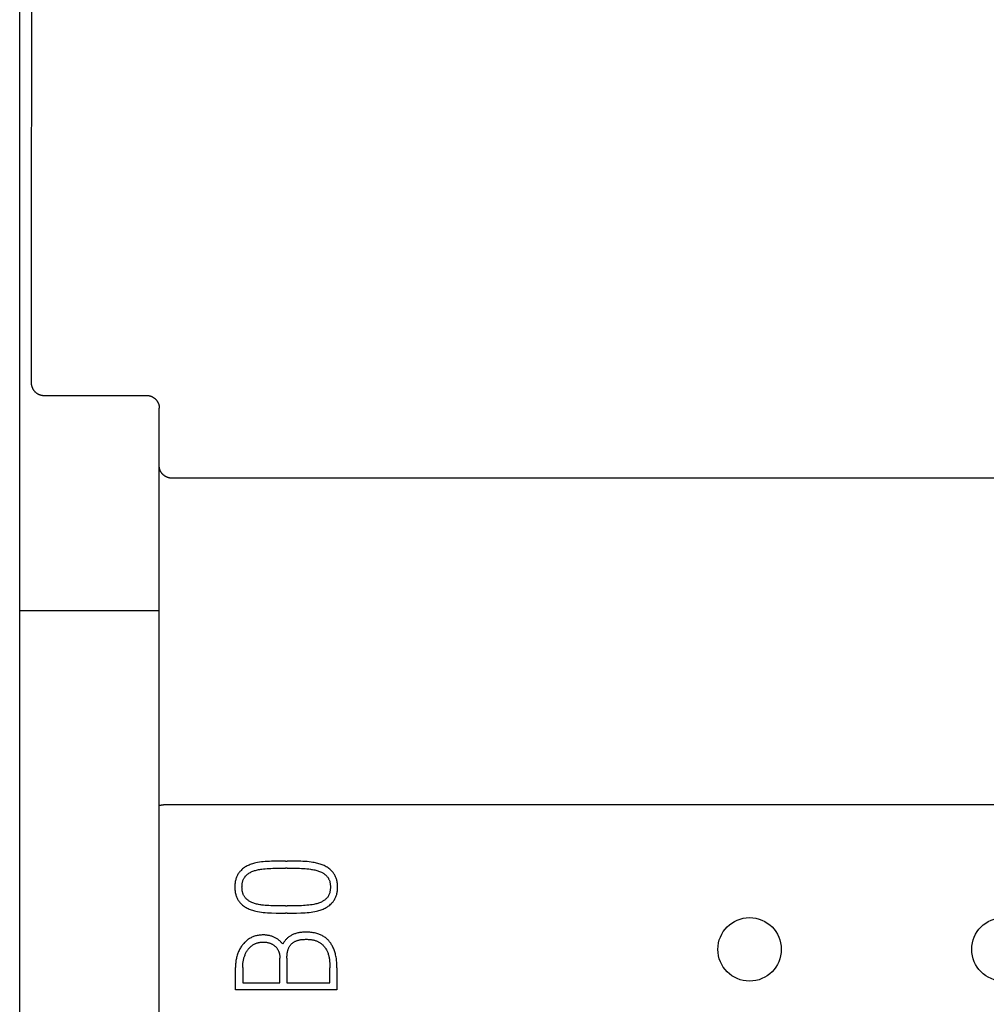
# Model space of a CAD drawing. Extents: x 0 to 594, y 0 to 420.
# Drawn here: x 114 to 129, y 247 to 263 of the extents above; entities that cross this region are included whole.
import ezdxf

# ---------------------------------------------------------------- set-up
doc = ezdxf.new("R2010")
doc.units = 0
doc.header["$LTSCALE"] = 32.67
doc.layers.add('20000_FRONT_O', color=7, linetype='CONTINUOUS')

msp = doc.modelspace()

# ---------------------------------------------------------------- linework, layer by layer
at = {"layer": '20000_FRONT_O', "color": 7, "linetype": 'CONTINUOUS'}
for p, q in [((113.697, 216.783), (113.697, 315.983)), ((113.882, 265.038), (113.882, 262.349)), ((113.882, 262.349), (113.88, 259.659)), ((113.88, 259.659), (113.879, 256.97)), ((113.879, 256.97), (113.879, 256.965)), ((113.879, 256.965), (113.879, 256.96)), ((113.879, 256.96), (113.879, 256.955)), ((113.879, 256.955), (113.88, 256.95)), ((113.88, 256.95), (113.88, 256.945)), ((113.88, 256.945), (113.881, 256.94)), ((113.881, 256.94), (113.882, 256.935)), ((113.882, 256.935), (113.883, 256.93)), ((113.883, 256.93), (113.884, 256.925)), ((113.884, 256.925), (113.885, 256.92)), ((113.885, 256.92), (113.886, 256.916)), ((113.886, 256.916), (113.888, 256.911)), ((113.888, 256.911), (113.889, 256.906)), ((113.889, 256.906), (113.891, 256.902)), ((113.891, 256.902), (113.893, 256.897)), ((113.893, 256.897), (113.895, 256.892)), ((113.895, 256.892), (113.897, 256.888)), ((113.897, 256.888), (113.899, 256.883)), ((113.899, 256.883), (113.901, 256.879)), ((113.901, 256.879), (113.903, 256.875)), ((113.903, 256.875), (113.906, 256.871)), ((113.906, 256.871), (113.908, 256.866)), ((113.908, 256.866), (113.911, 256.862)), ((113.911, 256.862), (113.913, 256.858)), ((113.913, 256.858), (113.916, 256.854)), ((113.916, 256.854), (113.919, 256.85)), ((113.919, 256.85), (113.922, 256.846)), ((113.922, 256.846), (113.925, 256.843)), ((113.925, 256.843), (113.928, 256.839)), ((113.928, 256.839), (113.932, 256.835)), ((113.932, 256.835), (113.935, 256.832)), ((113.935, 256.832), (113.938, 256.828)), ((113.938, 256.828), (113.942, 256.825)), ((113.942, 256.825), (113.946, 256.822)), ((113.946, 256.822), (113.949, 256.818)), ((113.949, 256.818), (113.953, 256.815)), ((113.953, 256.815), (113.957, 256.812)), ((113.957, 256.812), (113.961, 256.809)), ((113.961, 256.809), (113.965, 256.806)), ((113.965, 256.806), (113.969, 256.804)), ((113.969, 256.804), (113.973, 256.801)), ((113.973, 256.801), (113.977, 256.798)), ((113.977, 256.798), (113.982, 256.796)), ((113.982, 256.796), (113.986, 256.794)), ((113.986, 256.794), (113.99, 256.791)), ((113.99, 256.791), (113.995, 256.789)), ((113.995, 256.789), (114, 256.787)), ((114, 256.787), (114.004, 256.785)), ((114.004, 256.785), (114.009, 256.784)), ((114.009, 256.784), (114.013, 256.782)), ((114.013, 256.782), (114.018, 256.78)), ((114.018, 256.78), (114.022, 256.779)), ((114.022, 256.779), (114.027, 256.778)), ((114.027, 256.778), (114.032, 256.776)), ((114.032, 256.776), (114.036, 256.775)), ((114.036, 256.775), (114.041, 256.774)), ((114.041, 256.774), (114.046, 256.774)), ((114.046, 256.774), (114.05, 256.773)), ((114.05, 256.773), (114.055, 256.772)), ((114.055, 256.772), (114.06, 256.772)), ((114.06, 256.772), (114.064, 256.771)), ((114.064, 256.771), (114.069, 256.771)), ((114.069, 256.771), (114.074, 256.771)), ((114.074, 256.771), (114.078, 256.771)), ((114.078, 256.771), (115.697, 256.771)), ((115.697, 256.771), (115.702, 256.771)), ((115.702, 256.771), (115.706, 256.771)), ((115.706, 256.771), (115.711, 256.77)), ((115.711, 256.77), (115.716, 256.77)), ((115.716, 256.77), (115.721, 256.769)), ((115.721, 256.769), (115.726, 256.769)), ((115.726, 256.769), (115.73, 256.768)), ((115.73, 256.768), (115.735, 256.767)), ((115.735, 256.767), (115.74, 256.766)), ((115.74, 256.766), (115.745, 256.765)), ((115.745, 256.765), (115.749, 256.764)), ((115.749, 256.764), (115.754, 256.762)), ((115.754, 256.762), (115.758, 256.761)), ((115.758, 256.761), (115.763, 256.759)), ((115.763, 256.759), (115.768, 256.758)), ((115.768, 256.758), (115.772, 256.756)), ((115.772, 256.756), (115.776, 256.754)), ((115.776, 256.754), (115.781, 256.752)), ((115.781, 256.752), (115.785, 256.75)), ((115.785, 256.75), (115.789, 256.748)), ((115.789, 256.748), (115.794, 256.745)), ((115.794, 256.745), (115.798, 256.743)), ((115.798, 256.743), (115.802, 256.74)), ((115.802, 256.74), (115.806, 256.738)), ((115.806, 256.738), (115.81, 256.735)), ((115.81, 256.735), (115.814, 256.732)), ((115.814, 256.732), (115.818, 256.729)), ((115.818, 256.729), (115.822, 256.726)), ((115.822, 256.726), (115.825, 256.723)), ((115.825, 256.723), (115.829, 256.72)), ((115.829, 256.72), (115.833, 256.717)), ((115.833, 256.717), (115.836, 256.713)), ((115.836, 256.713), (115.84, 256.71)), ((115.84, 256.71), (115.843, 256.706)), ((115.843, 256.706), (115.846, 256.703)), ((115.846, 256.703), (115.849, 256.699)), ((115.849, 256.699), (115.853, 256.695)), ((115.853, 256.695), (115.856, 256.691)), ((115.856, 256.691), (115.858, 256.687)), ((115.858, 256.687), (115.861, 256.683)), ((115.861, 256.683), (115.864, 256.679)), ((115.864, 256.679), (115.867, 256.675)), ((115.867, 256.675), (115.869, 256.671)), ((115.869, 256.671), (115.871, 256.667)), ((115.871, 256.667), (115.874, 256.662)), ((115.874, 256.662), (115.876, 256.658)), ((115.876, 256.658), (115.878, 256.654)), ((115.878, 256.654), (115.88, 256.649)), ((115.88, 256.649), (115.882, 256.645)), ((115.882, 256.645), (115.884, 256.64)), ((115.884, 256.64), (115.885, 256.636)), ((115.885, 256.636), (115.887, 256.631)), ((115.887, 256.631), (115.888, 256.626)), ((115.888, 256.626), (115.89, 256.621)), ((115.89, 256.621), (115.891, 256.617)), ((115.891, 256.617), (115.892, 256.612)), ((115.892, 256.612), (115.893, 256.607)), ((115.893, 256.607), (115.894, 256.602)), ((115.894, 256.602), (115.895, 256.597)), ((115.895, 256.597), (115.895, 256.592)), ((115.895, 256.592), (115.896, 256.587)), ((115.896, 256.587), (115.896, 256.582)), ((115.896, 256.582), (115.897, 256.578)), ((115.897, 256.578), (115.897, 256.573)), ((115.897, 256.573), (115.897, 256.568)), ((115.897, 223.21), (115.897, 256.568)), ((115.897, 255.647), (115.897, 255.651)), ((115.897, 255.643), (115.897, 255.647)), ((115.897, 255.639), (115.897, 255.643)), ((115.898, 255.635), (115.897, 255.639)), ((115.898, 255.631), (115.898, 255.635)), ((115.899, 255.626), (115.898, 255.631)), ((115.9, 255.622), (115.899, 255.626)), ((115.901, 255.618), (115.9, 255.622)), ((115.902, 255.614), (115.901, 255.618)), ((115.903, 255.61), (115.902, 255.614)), ((115.904, 255.606), (115.903, 255.61)), ((115.905, 255.602), (115.904, 255.606)), ((115.907, 255.598), (115.905, 255.602)), ((115.908, 255.594), (115.907, 255.598)), ((115.91, 255.59), (115.908, 255.594)), ((115.912, 255.585), (115.91, 255.59)), ((115.914, 255.581), (115.912, 255.585)), ((115.916, 255.577), (115.914, 255.581)), ((115.918, 255.573), (115.916, 255.577)), ((115.92, 255.569), (115.918, 255.573)), ((115.923, 255.565), (115.92, 255.569)), ((115.925, 255.561), (115.923, 255.565)), ((115.928, 255.557), (115.925, 255.561)), ((115.93, 255.553), (115.928, 255.557)), ((115.933, 255.549), (115.93, 255.553)), ((115.936, 255.546), (115.933, 255.549)), ((115.939, 255.542), (115.936, 255.546)), ((115.942, 255.538), (115.939, 255.542)), ((115.946, 255.534), (115.942, 255.538)), ((115.949, 255.531), (115.946, 255.534)), ((115.953, 255.527), (115.949, 255.531)), ((115.956, 255.523), (115.953, 255.527)), ((115.96, 255.52), (115.956, 255.523)), ((115.964, 255.517), (115.96, 255.52)), ((115.968, 255.513), (115.964, 255.517)), ((115.972, 255.51), (115.968, 255.513)), ((115.976, 255.507), (115.972, 255.51)), ((115.98, 255.504), (115.976, 255.507)), ((115.984, 255.501), (115.98, 255.504)), ((115.988, 255.498), (115.984, 255.501)), ((115.992, 255.496), (115.988, 255.498)), ((115.997, 255.493), (115.992, 255.496)), ((116.001, 255.491), (115.997, 255.493)), ((116.006, 255.488), (116.001, 255.491)), ((116.01, 255.486), (116.006, 255.488)), ((116.015, 255.484), (116.01, 255.486)), ((116.019, 255.482), (116.015, 255.484)), ((116.024, 255.48), (116.019, 255.482)), ((116.029, 255.478), (116.024, 255.48)), ((116.034, 255.477), (116.029, 255.478)), ((116.038, 255.475), (116.034, 255.477)), ((116.043, 255.474), (116.038, 255.475)), ((116.048, 255.473), (116.043, 255.474)), ((116.053, 255.471), (116.048, 255.473)), ((116.058, 255.47), (116.053, 255.471)), ((116.062, 255.469), (116.058, 255.47)), ((116.067, 255.469), (116.062, 255.469)), ((116.072, 255.468), (116.067, 255.469)), ((116.077, 255.467), (116.072, 255.468)), ((116.082, 255.467), (116.077, 255.467)), ((116.087, 255.467), (116.082, 255.467)), ((116.092, 255.466), (116.087, 255.467)), ((116.097, 255.466), (116.092, 255.466)), ((156.297, 255.466), (116.097, 255.466)), ((113.697, 253.383), (115.897, 253.383)), ((115.897, 250.31), (115.897, 250.311)), ((115.897, 250.311), (115.897, 250.311)), ((115.897, 250.311), (115.898, 250.311)), ((115.897, 250.309), (115.897, 250.31)), ((115.897, 250.31), (115.897, 250.31)), ((115.897, 250.31), (115.897, 250.31)), ((115.897, 250.309), (115.897, 250.309)), ((115.898, 250.312), (115.899, 250.313)), ((115.898, 250.311), (115.898, 250.312)), ((115.898, 250.312), (115.898, 250.312)), ((115.898, 250.312), (115.898, 250.312)), ((115.899, 250.313), (115.899, 250.313)), ((115.899, 250.313), (115.899, 250.313)), ((115.899, 250.313), (115.899, 250.313)), ((115.899, 250.313), (115.9, 250.313)), ((115.9, 250.313), (115.9, 250.314)), ((115.9, 250.314), (115.901, 250.314)), ((115.901, 250.314), (115.901, 250.314)), ((115.901, 250.314), (115.901, 250.314)), ((115.901, 250.314), (115.902, 250.314)), ((115.902, 250.314), (115.903, 250.314)), ((115.903, 250.314), (115.903, 250.315)), ((115.903, 250.315), (115.904, 250.315)), ((115.904, 250.315), (115.905, 250.315)), ((115.905, 250.315), (115.906, 250.315)), ((115.906, 250.315), (115.907, 250.315)), ((115.907, 250.315), (115.908, 250.315)), ((115.908, 250.315), (115.908, 250.315)), ((115.908, 250.315), (115.909, 250.315)), ((115.909, 250.315), (115.914, 250.316)), ((115.914, 250.316), (115.917, 250.316)), ((115.917, 250.316), (115.92, 250.316)), ((115.92, 250.316), (115.923, 250.317)), ((115.923, 250.317), (115.926, 250.317)), ((115.926, 250.317), (115.928, 250.318)), ((115.928, 250.318), (115.931, 250.318)), ((115.931, 250.318), (115.935, 250.318)), ((115.935, 250.318), (115.948, 250.32)), ((115.948, 250.32), (115.95, 250.321)), ((115.95, 250.321), (115.952, 250.321)), ((115.952, 250.321), (115.954, 250.321)), ((115.954, 250.321), (115.956, 250.321)), ((115.956, 250.321), (115.959, 250.322)), ((115.959, 250.322), (115.963, 250.322)), ((115.963, 250.322), (115.967, 250.323)), ((115.967, 250.323), (115.971, 250.323)), ((115.971, 250.323), (115.975, 250.323)), ((115.975, 250.323), (115.979, 250.324)), ((115.979, 250.324), (115.983, 250.324)), ((115.983, 250.324), (115.987, 250.324)), ((115.987, 250.324), (115.991, 250.324)), ((115.991, 250.324), (116, 250.325)), ((116, 250.325), (116.008, 250.325)), ((116.008, 250.325), (116.029, 250.325)), ((116.029, 250.325), (116.052, 250.326)), ((116.052, 250.326), (116.067, 250.326)), ((116.067, 250.326), (116.082, 250.326)), ((116.082, 250.326), (116.097, 250.327)), ((116.097, 250.327), (156.305, 250.327)), ((117.209, 249.31), (117.196, 249.299)), ((117.223, 249.321), (117.209, 249.31)), ((117.237, 249.331), (117.223, 249.321)), ((117.251, 249.341), (117.237, 249.331)), ((117.266, 249.35), (117.251, 249.341)), ((117.281, 249.358), (117.266, 249.35)), ((117.297, 249.365), (117.281, 249.358)), ((117.313, 249.372), (117.297, 249.365)), ((117.329, 249.379), (117.313, 249.372)), ((117.346, 249.385), (117.329, 249.379)), ((117.363, 249.39), (117.346, 249.385)), ((117.381, 249.396), (117.363, 249.39)), ((117.399, 249.401), (117.381, 249.396)), ((117.417, 249.405), (117.399, 249.401)), ((117.446, 249.411), (117.417, 249.405)), ((117.475, 249.416), (117.446, 249.411)), ((117.505, 249.42), (117.475, 249.416)), ((117.495, 249.306), (117.512, 249.308)), ((117.535, 249.423), (117.505, 249.42)), ((117.512, 249.308), (117.54, 249.311)), ((117.567, 249.426), (117.535, 249.423)), ((117.54, 249.311), (117.567, 249.314)), ((117.599, 249.428), (117.567, 249.426)), ((117.567, 249.314), (117.596, 249.316)), ((117.596, 249.316), (117.625, 249.318)), ((117.633, 249.43), (117.599, 249.428)), ((117.625, 249.318), (117.655, 249.319)), ((117.667, 249.431), (117.633, 249.43)), ((117.655, 249.319), (117.685, 249.32)), ((117.737, 249.432), (117.667, 249.431)), ((117.685, 249.32), (117.749, 249.321)), ((117.81, 249.433), (117.737, 249.432)), ((117.749, 249.321), (117.816, 249.322)), ((117.885, 249.433), (117.81, 249.433)), ((117.816, 249.322), (117.885, 249.322)), ((117.885, 249.433), (117.91, 249.433)), ((117.91, 249.322), (117.885, 249.322)), ((117.985, 249.433), (117.91, 249.433)), ((117.91, 249.322), (117.977, 249.322)), ((117.977, 249.322), (118.042, 249.321)), ((118.058, 249.432), (117.985, 249.433)), ((118.042, 249.321), (118.105, 249.32)), ((118.127, 249.431), (118.058, 249.432)), ((118.105, 249.32), (118.135, 249.319)), ((118.16, 249.43), (118.127, 249.431)), ((118.135, 249.319), (118.166, 249.318)), ((118.194, 249.428), (118.16, 249.43)), ((118.166, 249.318), (118.194, 249.316)), ((118.225, 249.426), (118.194, 249.428)), ((118.194, 249.316), (118.223, 249.313)), ((118.223, 249.313), (118.251, 249.31)), ((118.257, 249.423), (118.225, 249.426)), ((118.251, 249.31), (118.278, 249.307)), ((118.288, 249.419), (118.257, 249.423)), ((118.278, 249.307), (118.295, 249.304)), ((118.318, 249.414), (118.288, 249.419)), ((118.337, 249.411), (118.318, 249.414)), ((118.356, 249.407), (118.337, 249.411)), ((118.375, 249.403), (118.356, 249.407)), ((118.393, 249.398), (118.375, 249.403)), ((118.411, 249.393), (118.393, 249.398)), ((118.429, 249.388), (118.411, 249.393)), ((118.446, 249.382), (118.429, 249.388)), ((118.463, 249.376), (118.446, 249.382)), ((118.48, 249.369), (118.463, 249.376)), ((118.496, 249.362), (118.48, 249.369)), ((118.511, 249.354), (118.496, 249.362)), ((118.527, 249.346), (118.511, 249.354)), ((118.541, 249.337), (118.527, 249.346)), ((118.556, 249.327), (118.541, 249.337)), ((118.57, 249.317), (118.556, 249.327)), ((118.583, 249.306), (118.57, 249.317)), ((117.104, 249.153), (117.1, 249.14)), ((117.108, 249.166), (117.104, 249.153)), ((117.113, 249.178), (117.108, 249.166)), ((117.118, 249.19), (117.113, 249.178)), ((117.124, 249.203), (117.118, 249.19)), ((117.13, 249.214), (117.124, 249.203)), ((117.136, 249.226), (117.13, 249.214)), ((117.143, 249.237), (117.136, 249.226)), ((117.15, 249.247), (117.143, 249.237)), ((117.158, 249.258), (117.15, 249.247)), ((117.166, 249.268), (117.158, 249.258)), ((117.175, 249.277), (117.166, 249.268)), ((117.184, 249.287), (117.175, 249.277)), ((117.196, 249.299), (117.184, 249.287)), ((117.223, 249.149), (117.228, 249.158)), ((117.228, 249.158), (117.232, 249.166)), ((117.232, 249.166), (117.237, 249.173)), ((117.237, 249.173), (117.242, 249.18)), ((117.242, 249.18), (117.247, 249.187)), ((117.247, 249.187), (117.252, 249.194)), ((117.252, 249.194), (117.258, 249.201)), ((117.258, 249.201), (117.264, 249.207)), ((117.264, 249.207), (117.271, 249.214)), ((117.271, 249.214), (117.279, 249.221)), ((117.279, 249.221), (117.287, 249.227)), ((117.287, 249.227), (117.295, 249.233)), ((117.295, 249.233), (117.307, 249.241)), ((117.307, 249.241), (117.319, 249.248)), ((117.319, 249.248), (117.331, 249.255)), ((117.331, 249.255), (117.344, 249.262)), ((117.344, 249.262), (117.357, 249.268)), ((117.357, 249.268), (117.37, 249.274)), ((117.37, 249.274), (117.385, 249.279)), ((117.385, 249.279), (117.399, 249.284)), ((117.399, 249.284), (117.414, 249.288)), ((117.414, 249.288), (117.429, 249.293)), ((117.429, 249.293), (117.445, 249.296)), ((117.445, 249.296), (117.461, 249.3)), ((117.461, 249.3), (117.478, 249.303)), ((117.478, 249.303), (117.495, 249.306)), ((118.295, 249.304), (118.312, 249.301)), ((118.312, 249.301), (118.329, 249.298)), ((118.329, 249.298), (118.346, 249.294)), ((118.346, 249.294), (118.362, 249.29)), ((118.362, 249.29), (118.378, 249.286)), ((118.378, 249.286), (118.393, 249.282)), ((118.393, 249.282), (118.407, 249.277)), ((118.407, 249.277), (118.422, 249.271)), ((118.422, 249.271), (118.436, 249.266)), ((118.436, 249.266), (118.45, 249.26)), ((118.45, 249.26), (118.463, 249.253)), ((118.463, 249.253), (118.472, 249.248)), ((118.472, 249.248), (118.481, 249.242)), ((118.481, 249.242), (118.49, 249.236)), ((118.49, 249.236), (118.499, 249.23)), ((118.499, 249.23), (118.507, 249.224)), ((118.507, 249.224), (118.516, 249.217)), ((118.516, 249.217), (118.523, 249.21)), ((118.523, 249.21), (118.531, 249.203)), ((118.531, 249.203), (118.538, 249.195)), ((118.538, 249.195), (118.544, 249.188)), ((118.544, 249.188), (118.55, 249.18)), ((118.55, 249.18), (118.556, 249.172)), ((118.556, 249.172), (118.561, 249.164)), ((118.561, 249.164), (118.565, 249.155)), ((118.565, 249.155), (118.57, 249.146)), ((118.596, 249.294), (118.583, 249.306)), ((118.609, 249.282), (118.596, 249.294)), ((118.617, 249.273), (118.609, 249.282)), ((118.626, 249.264), (118.617, 249.273)), ((118.634, 249.254), (118.626, 249.264)), ((118.642, 249.244), (118.634, 249.254)), ((118.649, 249.233), (118.642, 249.244)), ((118.656, 249.222), (118.649, 249.233)), ((118.663, 249.211), (118.656, 249.222)), ((118.669, 249.2), (118.663, 249.211)), ((118.675, 249.188), (118.669, 249.2)), ((118.68, 249.176), (118.675, 249.188)), ((118.684, 249.164), (118.68, 249.176)), ((118.689, 249.151), (118.684, 249.164)), ((117.087, 249.054), (117.086, 249.04)), ((117.086, 249.04), (117.086, 249.025)), ((117.086, 249.025), (117.086, 249.01)), ((117.086, 249.01), (117.087, 248.996)), ((117.088, 249.069), (117.087, 249.054)), ((117.09, 249.084), (117.088, 249.069)), ((117.092, 249.098), (117.09, 249.084)), ((117.094, 249.113), (117.092, 249.098)), ((117.097, 249.127), (117.094, 249.113)), ((117.1, 249.14), (117.097, 249.127)), ((117.199, 249.025), (117.2, 249.037)), ((117.2, 249.013), (117.199, 249.025)), ((117.2, 249.049), (117.201, 249.061)), ((117.2, 249.037), (117.2, 249.049)), ((117.2, 249), (117.2, 249.013)), ((117.201, 248.988), (117.2, 249)), ((117.201, 249.061), (117.202, 249.074)), ((117.202, 249.074), (117.204, 249.086)), ((117.204, 249.086), (117.207, 249.098)), ((117.207, 249.098), (117.209, 249.108)), ((117.209, 249.108), (117.212, 249.118)), ((117.212, 249.118), (117.215, 249.129)), ((117.215, 249.129), (117.219, 249.139)), ((117.219, 249.139), (117.223, 249.149)), ((118.57, 249.146), (118.574, 249.136)), ((118.574, 249.136), (118.578, 249.126)), ((118.578, 249.126), (118.581, 249.116)), ((118.581, 249.116), (118.584, 249.106)), ((118.584, 249.106), (118.586, 249.096)), ((118.586, 249.096), (118.588, 249.084)), ((118.588, 249.084), (118.59, 249.073)), ((118.59, 249.073), (118.591, 249.061)), ((118.591, 249.061), (118.592, 249.049)), ((118.592, 249.001), (118.591, 248.989)), ((118.592, 249.049), (118.593, 249.037)), ((118.593, 249.013), (118.592, 249.001)), ((118.593, 249.037), (118.593, 249.025)), ((118.593, 249.025), (118.593, 249.013)), ((118.692, 249.138), (118.689, 249.151)), ((118.695, 249.126), (118.692, 249.138)), ((118.698, 249.111), (118.695, 249.126)), ((118.701, 249.097), (118.698, 249.111)), ((118.703, 249.083), (118.701, 249.097)), ((118.704, 249.068), (118.703, 249.083)), ((118.705, 249.054), (118.704, 249.068)), ((118.706, 249.04), (118.705, 249.054)), ((118.705, 248.996), (118.706, 249.01)), ((118.706, 249.025), (118.706, 249.04)), ((118.706, 249.01), (118.706, 249.025)), ((117.087, 248.996), (117.088, 248.981)), ((117.088, 248.981), (117.09, 248.966)), ((117.09, 248.966), (117.092, 248.952)), ((117.092, 248.952), (117.094, 248.937)), ((117.094, 248.937), (117.097, 248.923)), ((117.097, 248.923), (117.1, 248.91)), ((117.1, 248.91), (117.104, 248.897)), ((117.104, 248.897), (117.108, 248.884)), ((117.108, 248.884), (117.113, 248.872)), ((117.113, 248.872), (117.118, 248.86)), ((117.118, 248.86), (117.124, 248.848)), ((117.124, 248.848), (117.13, 248.836)), ((117.202, 248.976), (117.201, 248.988)), ((117.204, 248.964), (117.202, 248.976)), ((117.207, 248.952), (117.204, 248.964)), ((117.209, 248.943), (117.207, 248.952)), ((117.211, 248.934), (117.209, 248.943)), ((117.214, 248.925), (117.211, 248.934)), ((117.217, 248.916), (117.214, 248.925)), ((117.22, 248.908), (117.217, 248.916)), ((117.224, 248.899), (117.22, 248.908)), ((117.228, 248.891), (117.224, 248.899)), ((117.233, 248.882), (117.228, 248.891)), ((117.238, 248.874), (117.233, 248.882)), ((117.244, 248.866), (117.238, 248.874)), ((117.25, 248.858), (117.244, 248.866)), ((117.257, 248.85), (117.25, 248.858)), ((117.264, 248.843), (117.257, 248.85)), ((117.271, 248.836), (117.264, 248.843)), ((118.531, 248.845), (118.523, 248.838)), ((118.538, 248.852), (118.531, 248.845)), ((118.544, 248.86), (118.538, 248.852)), ((118.55, 248.868), (118.544, 248.86)), ((118.556, 248.876), (118.55, 248.868)), ((118.561, 248.884), (118.556, 248.876)), ((118.565, 248.893), (118.561, 248.884)), ((118.57, 248.902), (118.565, 248.893)), ((118.574, 248.912), (118.57, 248.902)), ((118.578, 248.922), (118.574, 248.912)), ((118.581, 248.932), (118.578, 248.922)), ((118.584, 248.942), (118.581, 248.932)), ((118.586, 248.953), (118.584, 248.942)), ((118.588, 248.965), (118.586, 248.953)), ((118.59, 248.977), (118.588, 248.965)), ((118.591, 248.989), (118.59, 248.977)), ((118.663, 248.837), (118.669, 248.848)), ((118.669, 248.848), (118.675, 248.86)), ((118.675, 248.86), (118.68, 248.873)), ((118.68, 248.873), (118.684, 248.885)), ((118.684, 248.885), (118.689, 248.898)), ((118.689, 248.898), (118.692, 248.91)), ((118.692, 248.91), (118.695, 248.923)), ((118.695, 248.923), (118.698, 248.938)), ((118.698, 248.938), (118.701, 248.952)), ((118.701, 248.952), (118.703, 248.967)), ((118.703, 248.967), (118.704, 248.981)), ((118.704, 248.981), (118.705, 248.996)), ((117.13, 248.836), (117.136, 248.824)), ((117.136, 248.824), (117.143, 248.813)), ((117.143, 248.813), (117.15, 248.803)), ((117.15, 248.803), (117.158, 248.792)), ((117.158, 248.792), (117.166, 248.782)), ((117.166, 248.782), (117.175, 248.773)), ((117.175, 248.773), (117.184, 248.763)), ((117.184, 248.763), (117.196, 248.751)), ((117.196, 248.751), (117.209, 248.74)), ((117.209, 248.74), (117.223, 248.729)), ((117.223, 248.729), (117.237, 248.719)), ((117.237, 248.719), (117.251, 248.709)), ((117.251, 248.709), (117.266, 248.701)), ((117.266, 248.701), (117.281, 248.692)), ((117.279, 248.829), (117.271, 248.836)), ((117.287, 248.822), (117.279, 248.829)), ((117.281, 248.692), (117.297, 248.685)), ((117.295, 248.816), (117.287, 248.822)), ((117.304, 248.81), (117.295, 248.816)), ((117.313, 248.804), (117.304, 248.81)), ((117.322, 248.798), (117.313, 248.804)), ((117.331, 248.793), (117.322, 248.798)), ((117.344, 248.787), (117.331, 248.793)), ((117.357, 248.781), (117.344, 248.787)), ((117.37, 248.775), (117.357, 248.781)), ((117.385, 248.77), (117.37, 248.775)), ((117.399, 248.766), (117.385, 248.77)), ((117.414, 248.761), (117.399, 248.766)), ((117.429, 248.757), (117.414, 248.761)), ((117.445, 248.754), (117.429, 248.757)), ((117.461, 248.75), (117.445, 248.754)), ((117.478, 248.747), (117.461, 248.75)), ((117.495, 248.744), (117.478, 248.747)), ((117.512, 248.742), (117.495, 248.744)), ((117.54, 248.739), (117.512, 248.742)), ((117.567, 248.736), (117.54, 248.739)), ((117.596, 248.734), (117.567, 248.736)), ((117.625, 248.732), (117.596, 248.734)), ((117.655, 248.731), (117.625, 248.732)), ((117.685, 248.73), (117.655, 248.731)), ((117.749, 248.729), (117.685, 248.73)), ((117.816, 248.728), (117.749, 248.729)), ((117.885, 248.728), (117.816, 248.728)), ((117.885, 248.728), (117.91, 248.728)), ((117.977, 248.728), (117.91, 248.728)), ((118.042, 248.729), (117.977, 248.728)), ((118.105, 248.73), (118.042, 248.729)), ((118.135, 248.731), (118.105, 248.73)), ((118.166, 248.732), (118.135, 248.731)), ((118.194, 248.734), (118.166, 248.732)), ((118.223, 248.737), (118.194, 248.734)), ((118.251, 248.74), (118.223, 248.737)), ((118.278, 248.743), (118.251, 248.74)), ((118.304, 248.747), (118.278, 248.743)), ((118.329, 248.752), (118.304, 248.747)), ((118.346, 248.755), (118.329, 248.752)), ((118.362, 248.759), (118.346, 248.755)), ((118.378, 248.763), (118.362, 248.759)), ((118.393, 248.768), (118.378, 248.763)), ((118.407, 248.772), (118.393, 248.768)), ((118.422, 248.778), (118.407, 248.772)), ((118.436, 248.783), (118.422, 248.778)), ((118.45, 248.789), (118.436, 248.783)), ((118.463, 248.795), (118.45, 248.789)), ((118.472, 248.801), (118.463, 248.795)), ((118.481, 248.806), (118.472, 248.801)), ((118.49, 248.812), (118.481, 248.806)), ((118.499, 248.818), (118.49, 248.812)), ((118.496, 248.685), (118.511, 248.692)), ((118.508, 248.824), (118.499, 248.818)), ((118.516, 248.831), (118.508, 248.824)), ((118.511, 248.692), (118.527, 248.701)), ((118.523, 248.838), (118.516, 248.831)), ((118.527, 248.701), (118.538, 248.708)), ((118.538, 248.708), (118.549, 248.715)), ((118.549, 248.715), (118.559, 248.722)), ((118.559, 248.722), (118.57, 248.73)), ((118.57, 248.73), (118.583, 248.741)), ((118.583, 248.741), (118.596, 248.753)), ((118.596, 248.753), (118.609, 248.765)), ((118.609, 248.765), (118.617, 248.775)), ((118.617, 248.775), (118.626, 248.784)), ((118.626, 248.784), (118.634, 248.794)), ((118.634, 248.794), (118.642, 248.804)), ((118.642, 248.804), (118.649, 248.815)), ((118.649, 248.815), (118.656, 248.826)), ((118.656, 248.826), (118.663, 248.837)), ((117.297, 248.685), (117.313, 248.678)), ((117.313, 248.678), (117.329, 248.671)), ((117.329, 248.671), (117.346, 248.665)), ((117.346, 248.665), (117.363, 248.659)), ((117.363, 248.659), (117.381, 248.654)), ((117.381, 248.654), (117.399, 248.649)), ((117.399, 248.649), (117.417, 248.645)), ((117.417, 248.645), (117.446, 248.639)), ((117.446, 248.639), (117.475, 248.633)), ((117.475, 248.633), (117.505, 248.629)), ((117.505, 248.629), (117.535, 248.625)), ((117.535, 248.625), (117.567, 248.622)), ((117.567, 248.622), (117.599, 248.62)), ((117.599, 248.62), (117.633, 248.618)), ((117.633, 248.618), (117.667, 248.617)), ((117.667, 248.617), (117.737, 248.615)), ((117.737, 248.615), (117.81, 248.615)), ((117.81, 248.615), (117.885, 248.614)), ((117.91, 248.614), (117.885, 248.614)), ((117.91, 248.614), (117.985, 248.615)), ((117.985, 248.615), (118.058, 248.615)), ((118.058, 248.615), (118.127, 248.617)), ((118.127, 248.617), (118.16, 248.618)), ((118.16, 248.618), (118.194, 248.62)), ((118.194, 248.62), (118.225, 248.622)), ((118.225, 248.622), (118.257, 248.625)), ((118.257, 248.625), (118.288, 248.629)), ((118.288, 248.629), (118.318, 248.633)), ((118.318, 248.633), (118.347, 248.639)), ((118.347, 248.639), (118.375, 248.645)), ((118.375, 248.645), (118.393, 248.649)), ((118.393, 248.649), (118.411, 248.654)), ((118.411, 248.654), (118.429, 248.659)), ((118.429, 248.659), (118.446, 248.665)), ((118.446, 248.665), (118.463, 248.671)), ((118.463, 248.671), (118.48, 248.678)), ((118.48, 248.678), (118.496, 248.685)), ((117.342, 248.226), (117.329, 248.219)), ((117.355, 248.233), (117.342, 248.226)), ((117.368, 248.239), (117.355, 248.233)), ((117.382, 248.244), (117.368, 248.239)), ((117.396, 248.249), (117.382, 248.244)), ((117.41, 248.254), (117.396, 248.249)), ((117.424, 248.258), (117.41, 248.254)), ((117.439, 248.261), (117.424, 248.258)), ((117.453, 248.264), (117.439, 248.261)), ((117.468, 248.266), (117.453, 248.264)), ((117.484, 248.268), (117.468, 248.266)), ((117.499, 248.269), (117.484, 248.268)), ((117.515, 248.27), (117.499, 248.269)), ((117.53, 248.271), (117.515, 248.27)), ((117.543, 248.27), (117.53, 248.271)), ((117.557, 248.27), (117.543, 248.27)), ((117.57, 248.269), (117.557, 248.27)), ((117.584, 248.268), (117.57, 248.269)), ((117.597, 248.266), (117.584, 248.268)), ((117.609, 248.264), (117.597, 248.266)), ((117.621, 248.262), (117.609, 248.264)), ((117.634, 248.26), (117.621, 248.262)), ((117.646, 248.257), (117.634, 248.26)), ((117.658, 248.253), (117.646, 248.257)), ((117.669, 248.25), (117.658, 248.253)), ((117.68, 248.246), (117.669, 248.25)), ((117.691, 248.241), (117.68, 248.246)), ((117.702, 248.237), (117.691, 248.241)), ((117.713, 248.232), (117.702, 248.237)), ((117.723, 248.226), (117.713, 248.232)), ((117.734, 248.221), (117.723, 248.226)), ((117.743, 248.215), (117.734, 248.221)), ((117.918, 248.223), (117.909, 248.215)), ((117.926, 248.23), (117.918, 248.223)), ((117.936, 248.238), (117.926, 248.23)), ((117.947, 248.245), (117.936, 248.238)), ((117.957, 248.252), (117.947, 248.245)), ((117.968, 248.258), (117.957, 248.252)), ((117.979, 248.265), (117.968, 248.258)), ((117.99, 248.27), (117.979, 248.265)), ((118.002, 248.276), (117.99, 248.27)), ((118.013, 248.281), (118.002, 248.276)), ((118.025, 248.286), (118.013, 248.281)), ((118.037, 248.29), (118.025, 248.286)), ((118.049, 248.294), (118.037, 248.29)), ((118.064, 248.298), (118.049, 248.294)), ((118.078, 248.301), (118.064, 248.298)), ((118.093, 248.305), (118.078, 248.301)), ((118.107, 248.307), (118.093, 248.305)), ((118.122, 248.309), (118.107, 248.307)), ((118.137, 248.311), (118.122, 248.309)), ((118.152, 248.313), (118.137, 248.311)), ((118.167, 248.314), (118.152, 248.313)), ((118.182, 248.314), (118.167, 248.314)), ((118.196, 248.315), (118.182, 248.314)), ((118.211, 248.315), (118.196, 248.315)), ((118.23, 248.315), (118.211, 248.315)), ((118.248, 248.314), (118.23, 248.315)), ((118.267, 248.312), (118.248, 248.314)), ((118.285, 248.31), (118.267, 248.312)), ((118.304, 248.308), (118.285, 248.31)), ((118.323, 248.305), (118.304, 248.308)), ((118.342, 248.302), (118.323, 248.305)), ((118.361, 248.297), (118.342, 248.302)), ((118.38, 248.293), (118.361, 248.297)), ((118.394, 248.289), (118.38, 248.293)), ((118.408, 248.284), (118.394, 248.289)), ((118.422, 248.279), (118.408, 248.284)), ((118.436, 248.273), (118.422, 248.279)), ((118.449, 248.267), (118.436, 248.273)), ((118.463, 248.26), (118.449, 248.267)), ((118.475, 248.253), (118.463, 248.26)), ((118.488, 248.245), (118.475, 248.253)), ((118.501, 248.237), (118.488, 248.245)), ((118.513, 248.228), (118.501, 248.237)), ((118.525, 248.218), (118.513, 248.228)), ((117.175, 248.066), (117.168, 248.053)), ((117.183, 248.079), (117.175, 248.066)), ((117.191, 248.092), (117.183, 248.079)), ((117.2, 248.104), (117.191, 248.092)), ((117.209, 248.116), (117.2, 248.104)), ((117.218, 248.127), (117.209, 248.116)), ((117.228, 248.138), (117.218, 248.127)), ((117.238, 248.149), (117.228, 248.138)), ((117.248, 248.159), (117.238, 248.149)), ((117.259, 248.169), (117.248, 248.159)), ((117.27, 248.179), (117.259, 248.169)), ((117.281, 248.188), (117.27, 248.179)), ((117.292, 248.196), (117.281, 248.188)), ((117.304, 248.204), (117.292, 248.196)), ((117.316, 248.212), (117.304, 248.204)), ((117.314, 248.063), (117.321, 248.071)), ((117.329, 248.219), (117.316, 248.212)), ((117.321, 248.071), (117.329, 248.079)), ((117.329, 248.079), (117.337, 248.086)), ((117.337, 248.086), (117.346, 248.093)), ((117.346, 248.093), (117.354, 248.1)), ((117.354, 248.1), (117.363, 248.107)), ((117.363, 248.107), (117.372, 248.113)), ((117.372, 248.113), (117.381, 248.118)), ((117.381, 248.118), (117.391, 248.124)), ((117.391, 248.124), (117.4, 248.128)), ((117.4, 248.128), (117.41, 248.133)), ((117.41, 248.133), (117.42, 248.137)), ((117.42, 248.137), (117.43, 248.141)), ((117.43, 248.141), (117.441, 248.145)), ((117.441, 248.145), (117.452, 248.148)), ((117.452, 248.148), (117.462, 248.15)), ((117.462, 248.15), (117.473, 248.152)), ((117.473, 248.152), (117.484, 248.154)), ((117.484, 248.154), (117.496, 248.156)), ((117.496, 248.156), (117.507, 248.157)), ((117.507, 248.157), (117.519, 248.157)), ((117.519, 248.157), (117.53, 248.157)), ((117.53, 248.157), (117.541, 248.157)), ((117.541, 248.157), (117.552, 248.157)), ((117.552, 248.157), (117.563, 248.156)), ((117.563, 248.156), (117.574, 248.155)), ((117.574, 248.155), (117.585, 248.154)), ((117.585, 248.154), (117.596, 248.152)), ((117.596, 248.152), (117.607, 248.15)), ((117.607, 248.15), (117.617, 248.148)), ((117.617, 248.148), (117.626, 248.145)), ((117.626, 248.145), (117.636, 248.142)), ((117.636, 248.142), (117.645, 248.139)), ((117.645, 248.139), (117.654, 248.135)), ((117.654, 248.135), (117.663, 248.132)), ((117.663, 248.132), (117.672, 248.127)), ((117.672, 248.127), (117.679, 248.123)), ((117.679, 248.123), (117.686, 248.119)), ((117.686, 248.119), (117.693, 248.115)), ((117.693, 248.115), (117.7, 248.11)), ((117.7, 248.11), (117.707, 248.106)), ((117.707, 248.106), (117.713, 248.1)), ((117.713, 248.1), (117.719, 248.095)), ((117.719, 248.095), (117.725, 248.09)), ((117.725, 248.09), (117.731, 248.084)), ((117.731, 248.084), (117.737, 248.078)), ((117.737, 248.078), (117.742, 248.072)), ((117.742, 248.072), (117.747, 248.066)), ((117.753, 248.209), (117.743, 248.215)), ((117.747, 248.066), (117.752, 248.059)), ((117.763, 248.202), (117.753, 248.209)), ((117.774, 248.194), (117.763, 248.202)), ((117.785, 248.185), (117.774, 248.194)), ((117.796, 248.176), (117.785, 248.185)), ((117.806, 248.167), (117.796, 248.176)), ((117.814, 248.159), (117.806, 248.167)), ((117.822, 248.15), (117.814, 248.159)), ((117.829, 248.142), (117.822, 248.15)), ((117.836, 248.133), (117.829, 248.142)), ((117.843, 248.124), (117.836, 248.133)), ((117.848, 248.135), (117.843, 248.124)), ((117.853, 248.145), (117.848, 248.135)), ((117.859, 248.155), (117.853, 248.145)), ((117.865, 248.164), (117.859, 248.155)), ((117.872, 248.174), (117.865, 248.164)), ((117.879, 248.182), (117.872, 248.174)), ((117.886, 248.191), (117.879, 248.182)), ((117.893, 248.2), (117.886, 248.191)), ((117.901, 248.208), (117.893, 248.2)), ((117.909, 248.215), (117.901, 248.208)), ((117.936, 248.065), (117.94, 248.074)), ((117.94, 248.074), (117.944, 248.082)), ((117.944, 248.082), (117.948, 248.089)), ((117.948, 248.089), (117.953, 248.097)), ((117.953, 248.097), (117.958, 248.104)), ((117.958, 248.104), (117.963, 248.111)), ((117.963, 248.111), (117.969, 248.118)), ((117.969, 248.118), (117.974, 248.124)), ((117.974, 248.124), (117.981, 248.131)), ((117.981, 248.131), (117.987, 248.137)), ((117.987, 248.137), (117.994, 248.142)), ((117.994, 248.142), (118.001, 248.148)), ((118.001, 248.148), (118.008, 248.153)), ((118.008, 248.153), (118.015, 248.158)), ((118.015, 248.158), (118.023, 248.162)), ((118.023, 248.162), (118.031, 248.166)), ((118.031, 248.166), (118.039, 248.17)), ((118.039, 248.17), (118.048, 248.174)), ((118.048, 248.174), (118.057, 248.178)), ((118.057, 248.178), (118.067, 248.181)), ((118.067, 248.181), (118.076, 248.184)), ((118.076, 248.184), (118.086, 248.187)), ((118.086, 248.187), (118.096, 248.19)), ((118.096, 248.19), (118.106, 248.192)), ((118.106, 248.192), (118.116, 248.194)), ((118.116, 248.194), (118.129, 248.196)), ((118.129, 248.196), (118.143, 248.198)), ((118.143, 248.198), (118.157, 248.199)), ((118.157, 248.199), (118.17, 248.2)), ((118.17, 248.2), (118.184, 248.201)), ((118.184, 248.201), (118.198, 248.202)), ((118.198, 248.202), (118.211, 248.202)), ((118.211, 248.202), (118.227, 248.202)), ((118.227, 248.202), (118.242, 248.201)), ((118.242, 248.201), (118.258, 248.2)), ((118.258, 248.2), (118.273, 248.199)), ((118.273, 248.199), (118.289, 248.197)), ((118.289, 248.197), (118.3, 248.195)), ((118.3, 248.195), (118.311, 248.193)), ((118.311, 248.193), (118.322, 248.191)), ((118.322, 248.191), (118.333, 248.189)), ((118.333, 248.189), (118.344, 248.186)), ((118.344, 248.186), (118.355, 248.182)), ((118.355, 248.182), (118.364, 248.179)), ((118.364, 248.179), (118.374, 248.176)), ((118.374, 248.176), (118.383, 248.172)), ((118.383, 248.172), (118.392, 248.168)), ((118.392, 248.168), (118.401, 248.163)), ((118.401, 248.163), (118.41, 248.158)), ((118.41, 248.158), (118.42, 248.153)), ((118.42, 248.153), (118.429, 248.147)), ((118.429, 248.147), (118.438, 248.141)), ((118.438, 248.141), (118.447, 248.134)), ((118.447, 248.134), (118.456, 248.127)), ((118.456, 248.127), (118.464, 248.12)), ((118.464, 248.12), (118.471, 248.113)), ((118.471, 248.113), (118.479, 248.106)), ((118.479, 248.106), (118.486, 248.098)), ((118.486, 248.098), (118.493, 248.09)), ((118.493, 248.09), (118.5, 248.082)), ((118.5, 248.082), (118.506, 248.074)), ((118.506, 248.074), (118.512, 248.066)), ((118.512, 248.066), (118.518, 248.057)), ((118.536, 248.208), (118.525, 248.218)), ((118.546, 248.2), (118.536, 248.208)), ((118.555, 248.191), (118.546, 248.2)), ((118.564, 248.181), (118.555, 248.191)), ((118.572, 248.172), (118.564, 248.181)), ((118.58, 248.162), (118.572, 248.172)), ((118.589, 248.151), (118.58, 248.162)), ((118.597, 248.139), (118.589, 248.151)), ((118.604, 248.128), (118.597, 248.139)), ((118.611, 248.116), (118.604, 248.128)), ((118.618, 248.104), (118.611, 248.116)), ((118.626, 248.091), (118.618, 248.104)), ((118.632, 248.078), (118.626, 248.091)), ((118.639, 248.064), (118.632, 248.078)), ((117.115, 247.917), (117.112, 247.9)), ((117.12, 247.933), (117.115, 247.917)), ((117.124, 247.949), (117.12, 247.933)), ((117.13, 247.965), (117.124, 247.949)), ((117.135, 247.981), (117.13, 247.965)), ((117.141, 247.996), (117.135, 247.981)), ((117.147, 248.011), (117.141, 247.996)), ((117.154, 248.025), (117.147, 248.011)), ((117.161, 248.039), (117.154, 248.025)), ((117.168, 248.053), (117.161, 248.039)), ((117.23, 247.907), (117.234, 247.92)), ((117.234, 247.92), (117.238, 247.932)), ((117.238, 247.932), (117.242, 247.943)), ((117.242, 247.943), (117.247, 247.955)), ((117.247, 247.955), (117.251, 247.966)), ((117.251, 247.966), (117.256, 247.977)), ((117.256, 247.977), (117.262, 247.988)), ((117.262, 247.988), (117.267, 247.998)), ((117.267, 247.998), (117.273, 248.009)), ((117.273, 248.009), (117.279, 248.018)), ((117.279, 248.018), (117.286, 248.028)), ((117.286, 248.028), (117.292, 248.037)), ((117.292, 248.037), (117.299, 248.046)), ((117.299, 248.046), (117.306, 248.055)), ((117.306, 248.055), (117.314, 248.063)), ((117.752, 248.059), (117.756, 248.053)), ((117.756, 248.053), (117.761, 248.046)), ((117.761, 248.046), (117.765, 248.039)), ((117.765, 248.039), (117.769, 248.032)), ((117.769, 248.032), (117.772, 248.024)), ((117.772, 248.024), (117.776, 248.017)), ((117.776, 248.017), (117.779, 248.009)), ((117.779, 248.009), (117.782, 248.001)), ((117.782, 248.001), (117.784, 247.993)), ((117.784, 247.993), (117.786, 247.985)), ((117.786, 247.985), (117.789, 247.977)), ((117.789, 247.977), (117.791, 247.967)), ((117.791, 247.967), (117.793, 247.957)), ((117.793, 247.957), (117.794, 247.946)), ((117.794, 247.946), (117.795, 247.936)), ((117.795, 247.936), (117.796, 247.925)), ((117.796, 247.925), (117.796, 247.915)), ((117.796, 247.915), (117.796, 247.904)), ((117.907, 247.904), (117.908, 247.918)), ((117.908, 247.931), (117.909, 247.945)), ((117.908, 247.918), (117.908, 247.931)), ((117.909, 247.945), (117.91, 247.958)), ((117.91, 247.958), (117.911, 247.972)), ((117.911, 247.972), (117.913, 247.985)), ((117.913, 247.985), (117.916, 247.999)), ((117.916, 247.999), (117.917, 248.008)), ((117.917, 248.008), (117.92, 248.018)), ((117.92, 248.018), (117.922, 248.028)), ((117.922, 248.028), (117.925, 248.037)), ((117.925, 248.037), (117.928, 248.047)), ((117.928, 248.047), (117.932, 248.056)), ((117.932, 248.056), (117.936, 248.065)), ((118.518, 248.057), (118.523, 248.049)), ((118.523, 248.049), (118.529, 248.037)), ((118.529, 248.037), (118.535, 248.026)), ((118.535, 248.026), (118.541, 248.015)), ((118.541, 248.015), (118.546, 248.003)), ((118.546, 248.003), (118.551, 247.991)), ((118.551, 247.991), (118.555, 247.979)), ((118.555, 247.979), (118.559, 247.967)), ((118.559, 247.967), (118.563, 247.954)), ((118.563, 247.954), (118.566, 247.942)), ((118.566, 247.942), (118.569, 247.929)), ((118.569, 247.929), (118.571, 247.916)), ((118.571, 247.916), (118.573, 247.903)), ((118.645, 248.05), (118.639, 248.064)), ((118.651, 248.036), (118.645, 248.05)), ((118.657, 248.021), (118.651, 248.036)), ((118.662, 248.005), (118.657, 248.021)), ((118.667, 247.989), (118.662, 248.005)), ((118.671, 247.972), (118.667, 247.989)), ((118.675, 247.956), (118.671, 247.972)), ((118.679, 247.937), (118.675, 247.956)), ((118.683, 247.918), (118.679, 247.937)), ((118.686, 247.899), (118.683, 247.918)), ((117.098, 247.776), (117.097, 247.758)), ((117.097, 247.403), (117.097, 247.758)), ((117.099, 247.813), (117.098, 247.795)), ((117.098, 247.795), (117.098, 247.776)), ((117.101, 247.831), (117.099, 247.813)), ((117.103, 247.849), (117.101, 247.831)), ((117.105, 247.866), (117.103, 247.849)), ((117.108, 247.883), (117.105, 247.866)), ((117.112, 247.9), (117.108, 247.883)), ((117.211, 247.787), (117.212, 247.801)), ((117.211, 247.772), (117.211, 247.787)), ((117.211, 247.758), (117.211, 247.772)), ((117.211, 247.758), (117.211, 247.516)), ((117.212, 247.801), (117.213, 247.815)), ((117.213, 247.815), (117.215, 247.829)), ((117.215, 247.829), (117.216, 247.842)), ((117.216, 247.842), (117.218, 247.856)), ((117.218, 247.856), (117.221, 247.869)), ((117.221, 247.869), (117.224, 247.882)), ((117.224, 247.882), (117.227, 247.895)), ((117.227, 247.895), (117.23, 247.907)), ((117.796, 247.516), (117.796, 247.904)), ((117.907, 247.904), (117.907, 247.516)), ((118.573, 247.903), (118.576, 247.886)), ((118.576, 247.886), (118.578, 247.869)), ((118.578, 247.869), (118.579, 247.851)), ((118.579, 247.851), (118.581, 247.826)), ((118.581, 247.826), (118.583, 247.801)), ((118.583, 247.801), (118.584, 247.776)), ((118.584, 247.776), (118.584, 247.751)), ((118.688, 247.88), (118.686, 247.899)), ((118.69, 247.861), (118.688, 247.88)), ((118.692, 247.839), (118.69, 247.861)), ((118.693, 247.817), (118.692, 247.839)), ((118.694, 247.795), (118.693, 247.817)), ((118.695, 247.773), (118.694, 247.795)), ((118.695, 247.751), (118.695, 247.773)), ((118.584, 247.516), (118.584, 247.751)), ((118.695, 247.751), (118.695, 247.403)), ((117.211, 247.516), (117.796, 247.516)), ((117.907, 247.516), (118.584, 247.516)), ((118.695, 247.403), (117.097, 247.403))]:
    msp.add_line(p, q, dxfattribs=at)
for centre in [(125.197, 248.043), (129.197, 248.043)]:
    msp.add_circle(centre, 0.5, dxfattribs=at)

doc.saveas('drawing.dxf')
